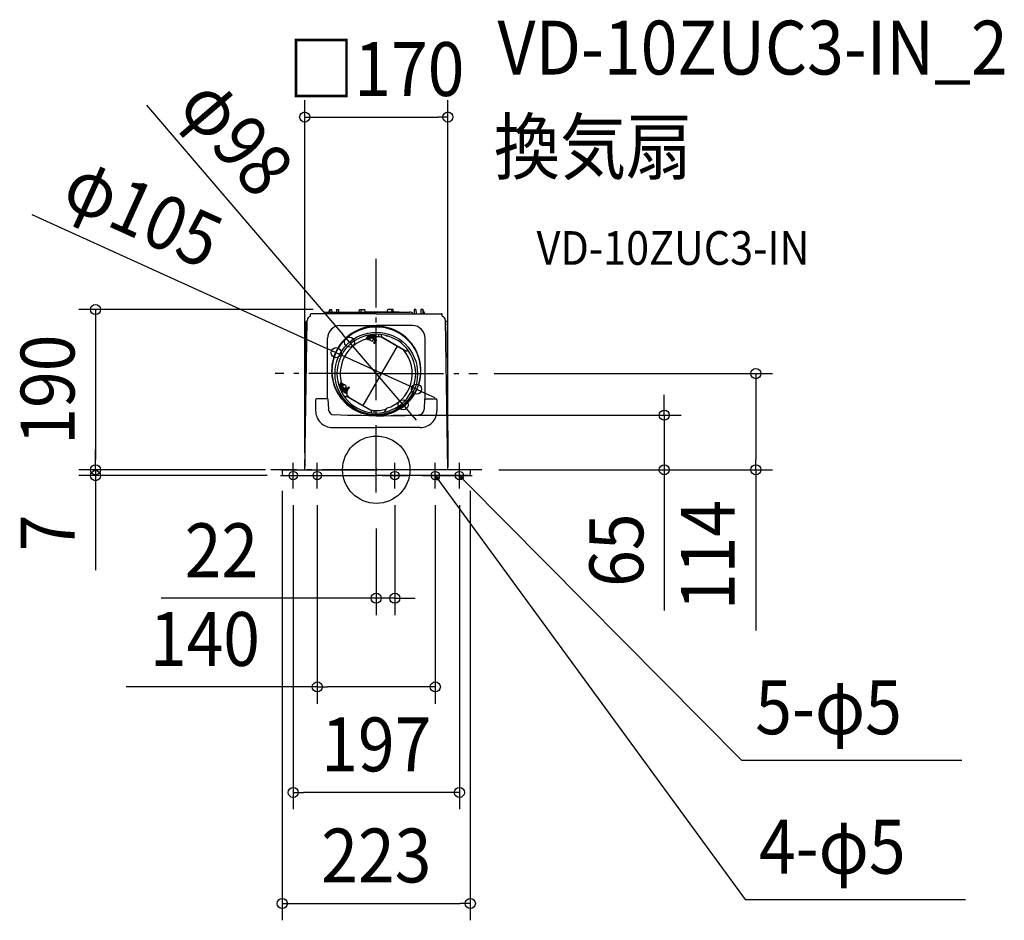
# Model space of a CAD drawing. Extents: x -424 to 746, y -535 to 535.
import ezdxf
from ezdxf.enums import TextEntityAlignment as Align

# ---------------------------------------------------------------- set-up
doc = ezdxf.new("R2010")
doc.units = 0
doc.header["$LTSCALE"] = 20
doc.header["$PDMODE"] = 3
doc.header["$PDSIZE"] = -2
doc.linetypes.add('DASHDOT', pattern=[5.5, 4, -0.6, 0.3, -0.6])
doc.layers.get('DEFPOINTS').update_dxf_attribs({"linetype": 'CONTINUOUS'})
for name, color, linetype in [('ARRANGE', 1, 'CONTINUOUS'), ('BASIS', 6, 'DASHDOT'), ('DETAIL', 5, 'CONTINUOUS'), ('ETC', 61, 'CONTINUOUS'), ('FIX', 11, 'CONTINUOUS'), ('NOTE', 4, 'CONTINUOUS'), ('OUTLINE', 3, 'CONTINUOUS'), ('SIZE', 30, 'CONTINUOUS')]:
    doc.layers.add(name, color=color, linetype=linetype)
doc.styles.get("Standard").update_dxf_attribs({"font": 'SIMPLEX.shx', "width": 0.9, "height": 64, "bigfont": 'BIGFONT.shx'})

msp = doc.modelspace()

# ---------------------------------------------------------------- linework, layer by layer
at = {"layer": 'ARRANGE', "color": 1, "linetype": 'CONTINUOUS'}
msp.add_circle((0, 0), 40, dxfattribs=at)
msp.add_point((0, 0), dxfattribs=at)
at = {"layer": 'BASIS', "color": 6, "linetype": 'DASHDOT'}
for p, q in [((0, -27.2), (0, 250.7)), ((0, 114.2), (-120.2, 114.2)), ((0, 114.2), (120.2, 114.2)), ((125.5, 0), (-125.5, 0))]:
    msp.add_line(p, q, dxfattribs=at)
at = {"layer": 'DEFPOINTS', "color": 30, "linetype": 'CONTINUOUS'}
for p in [(85.1, 419.1), (-55.1, 190.3), (-31.9, 151.7), (-47.8, 139.1), (120.2, 114.2), (47.8, 95.7), (31.8, 77.2), (0, 64.8), (342.2, 64.8), (-333.6, 0), (-111.7, 0), (-111.7, 0), (-85.1, 0), (85.1, 0), (125.5, 0), (125.5, 0), (-333.6, -7), (-111.7, -5), (-109.7, -7), (111.7, -5), (450.9, 0), (-98.7, -22.2), (-70.1, -22.2), (22, -22.2), (70.1, -22.2), (98.7, -22.2), (-0.1, -49.8), (22, -152.7), (-70.1, -258.1), (-98.7, -383.4), (111.7, -515.4)]:
    msp.add_point(p, dxfattribs=at)
at = {"layer": 'DETAIL', "color": 5, "linetype": 'CONTINUOUS'}
for p, q in [((-61.6, 187.3), (0, 187.3)), ((-56.5, 187.3), (-55.1, 190.3)), ((-55.1, 190.3), (-53.1, 190.3)), ((-55.1, 190.3), (-55.1, 187.3)), ((-53.1, 190.3), (-53, 187.3)), ((-47.1, 190.3), (-45.1, 190.3)), ((-47.1, 190.3), (-47.1, 187.3)), ((-45.1, 190.3), (-45, 187.3)), ((-20.3, 187.3), (-20, 190.3)), ((-20, 190.3), (-13.5, 190.3)), ((-18, 190.3), (-18.3, 187.3)), ((-13.1, 187.3), (-13.5, 190.3)), ((-12.5, 187.4), (0, 187.4)), ((27.1, 187.4), (-12.5, 187.4)), ((12.5, 187.4), (0, 187.4)), ((0, 187.4), (39.5, 187.4)), ((13.1, 187.3), (13.5, 190.3)), ((20, 190.3), (13.5, 190.3)), ((18, 190.3), (18.3, 187.3)), ((20.3, 187.3), (20, 190.3)), ((45.1, 190.3), (45, 185.3)), ((47.1, 190.3), (45.1, 190.3)), ((47.1, 190.3), (47.2, 185.3)), ((53.1, 190.3), (53, 185.3)), ((55.1, 190.3), (53.1, 190.3)), ((55.1, 190.3), (55.2, 185.3)), ((57.5, 185.3), (55.1, 190.3)), ((-85.1, 0), (-82.2, 177.4)), ((-84.2, 176.3), (-85.1, 3.4)), ((-84.2, 176.3), (-82.2, 176.3)), ((-82.2, 177.4), (-82.2, 177.5)), ((-78.1, 182.3), (-78.1, 184.8)), ((0, 185.3), (-77.6, 185.3)), ((-62.1, 185.3), (-62.1, 186.8)), ((-62.1, 185.3), (-62.1, 186.8)), ((0, 185.3), (77.6, 185.3)), ((78.1, 182.3), (78.1, 184.8)), ((82.2, 177.4), (82.2, 177.5)), ((85.1, 0), (82.2, 177.4)), ((84.2, 176.3), (82.2, 176.3)), ((84.2, 176.3), (85.1, 3.4)), ((-43.1, 171.3), (0, 171.3)), ((43.1, 171.3), (0, 171.3)), ((0, 163.6), (0, 170.5)), ((0, 163.6), (0, 170.5)), ((-58.1, 131.9), (-58.1, 156.2)), ((-11.4, 159.5), (-13.4, 159)), ((-12.2, 155.2), (-9.4, 160)), ((-11.3, 156.3), (-11.6, 156.2)), ((-9.4, 156.8), (-11.3, 156.3)), ((-10.3, 154.8), (-8.7, 158.3)), ((-10.3, 154.8), (-9.2, 154.2)), ((-7.7, 157.7), (-9.2, 154.2)), ((-8.5, 159.6), (-9.1, 158.6)), ((-9.1, 158.6), (-0.2, 153.4)), ((-9.1, 158.5), (-0.3, 153.4)), ((0, 154.7), (-8.5, 159.6)), ((-6.4, 157), (-7.8, 154.7)), ((0, 156.2), (-7.4, 160.5)), ((-6.6, 156.6), (-7.4, 157.1)), ((-5.5, 152.7), (-7.3, 153.7)), ((-6.1, 159.6), (-6.5, 159)), ((-1.3, 156), (-6.5, 159)), ((-5.6, 158.5), (-5.8, 158)), ((-3.5, 158.2), (-4.8, 158.9)), ((-4.4, 152.8), (-3.1, 155)), ((-4.3, 160.9), (0, 158.4)), ((-2.3, 157.4), (-3.5, 158.2)), ((-1.4, 153.6), (-3.3, 154.7)), ((-2.8, 150.4), (-1.2, 154)), ((-2.2, 156.5), (-2.5, 156.1)), ((-0.2, 153.4), (-1.7, 149.8)), ((-0.9, 156.6), (-1.3, 156)), ((-0.9, 156.6), (0, 156.1)), ((-0.5, 153.6), (0, 154.4)), ((0.5, 153.6), (0, 154.4)), ((3, 158.7), (3, 160.8)), ((6, 158.8), (6, 160.6)), ((6.6, 157.8), (16.2, 152.2)), ((32.1, 142.4), (7.5, 156.6)), ((11.5, 159.5), (12.2, 159.3)), ((12.2, 159.3), (12.9, 159.1)), ((12.9, 159.1), (13.6, 158.9)), ((16.2, 152.2), (16, 151.8)), ((16.2, 152.2), (36, 140.8)), ((58.1, 131.9), (58.1, 156.2)), ((24.6, 146.8), (-15.9, 76.5)), ((-2.8, 150.4), (-1.7, 149.8)), ((37.1, 142.7), (36, 140.8)), ((-58.1, 107.9), (-58.1, 131.9)), ((58.1, 107.9), (58.1, 131.9)), ((-58.1, 84.1), (-58.1, 107.9)), ((58.1, 84.1), (58.1, 107.9)), ((-41.6, 104.2), (-44.4, 99.4)), ((-43.8, 97.5), (-42.4, 96.8)), ((-43.8, 97.5), (-36.2, 93.1)), ((-43, 99.8), (-43.5, 98.8)), ((-34.2, 93.4), (-43.5, 98.8)), ((-43, 99.8), (-34.1, 94.7)), ((-42.9, 99.9), (-34.1, 94.8)), ((-42.6, 99.7), (-40.3, 102.8)), ((-42.6, 94.5), (-36.3, 90.9)), ((-42.1, 97.4), (-42.4, 96.8)), ((-42.2, 103.2), (-42.1, 102.9)), ((-42.1, 102.9), (-41.6, 101)), ((-36.9, 94.4), (-42.1, 97.4)), ((-41.6, 99.1), (-39.3, 102.2)), ((-40.8, 95.8), (-41.6, 96.2)), ((-41.2, 96.9), (-40.9, 97.3)), ((-40.1, 98.7), (-40.9, 99.2)), ((-39.7, 95.1), (-40.8, 95.8)), ((-39.3, 102.2), (-40.3, 102.8)), ((-40.3, 98.4), (-39, 100.6)), ((-38.6, 94.5), (-39.7, 95.1)), ((-37.9, 94.1), (-38.6, 94.5)), ((-36.1, 99.7), (-37.8, 100.7)), ((-37.8, 94.9), (-37.5, 95.4)), ((-36.9, 94.4), (-37.2, 93.8)), ((-37.2, 93.8), (-35.3, 92.7)), ((-36.9, 96.4), (-35.6, 98.7)), ((-34.8, 95.7), (-36.7, 96.8)), ((-35.1, 95.3), (-32.8, 98.5)), ((-34.4, 94.9), (-34.9, 93.9)), ((-34.1, 94.7), (-31.7, 97.8)), ((-31.7, 97.8), (-32.8, 98.5)), ((-72.1, 83.1), (-72.1, 70.1)), ((-57.6, 84.1), (-71.1, 84.1)), ((-57.6, 84.1), (-57.5, 84.1)), ((-57.5, 84.1), (-57.5, 84)), ((-57.5, 84.1), (-57.5, 84.1)), ((-57.5, 84.1), (-57.5, 84.1)), ((-57.5, 84.1), (-57.5, 84.1)), ((-57.5, 84.1), (-57.5, 84.1)), ((-57.5, 84), (-57.4, 83.9)), ((-57.5, 84), (-57.5, 84)), ((-57.4, 83.9), (-57.4, 83.8)), ((-57.4, 83.9), (-57.4, 83.9)), ((-57.4, 83.9), (-57.4, 83.9)), ((-57.4, 83.8), (-57.4, 83.7)), ((-57.4, 83.8), (-57.4, 83.8)), ((-57.4, 83.7), (-57, 72.1)), ((-37.2, 91.4), (-36.2, 93.1)), ((-37.1, 85.6), (-36, 87.5)), ((-36.3, 90.9), (-35.3, 92.7)), ((-36.2, 93.1), (-35.8, 92.8)), ((-16.2, 76.1), (-36, 87.5)), ((-35.8, 92.8), (-35.6, 92.7)), ((-35.6, 92.7), (-35.5, 92.6)), ((-35.5, 92.6), (-35.4, 92.6)), ((-35.4, 92.6), (-34.9, 92.4)), ((-35.4, 92.6), (-35.4, 92.6)), ((-35.4, 92.6), (-35.4, 92.6)), ((-35.4, 92.6), (-35.4, 92.6)), ((-34.9, 92.1), (-34.2, 93.4)), ((-33.5, 86.7), (-7.5, 71.7)), ((57.4, 83.7), (57, 72.1)), ((57.5, 84), (57.4, 83.9)), ((57.4, 83.9), (57.4, 83.8)), ((57.4, 83.9), (57.4, 83.9)), ((57.4, 83.9), (57.4, 83.9)), ((57.4, 83.8), (57.4, 83.7)), ((57.4, 83.8), (57.4, 83.8)), ((57.5, 84.1), (57.5, 84)), ((57.5, 84.1), (57.5, 84.1)), ((57.5, 84.1), (57.5, 84.1)), ((57.5, 84.1), (57.5, 84.1)), ((57.5, 84.1), (57.5, 84.1)), ((57.6, 84.1), (57.5, 84.1)), ((57.5, 84), (57.5, 84)), ((57.6, 84.1), (71.1, 84.1)), ((72.1, 83.1), (72.1, 70.1)), ((-16.2, 76.1), (-16, 76.6)), ((-6.6, 70.6), (-16.2, 76.1)), ((12.2, 73.1), (9.4, 68.3)), ((-42.3, 64.9), (-50, 65.1)), ((-34.2, 64.6), (-42.3, 64.9)), ((-25.8, 64.4), (-34.2, 64.6)), ((-17.2, 64.3), (-25.8, 64.4)), ((-8.7, 64.2), (-17.2, 64.3)), ((-14.3, 66.5), (-16.5, 67.1)), ((0, 64.2), (-8.7, 64.2)), ((-6, 69.5), (-6, 67.8)), ((-3, 69.6), (-3, 67.5)), ((0, 64.8), (0, 64.7)), ((0, 64.8), (0, 64.7)), ((0, 64.5), (0, 64.2)), ((0, 64.5), (0, 64.2)), ((0, 64.2), (8.7, 64.2)), ((8.7, 64.2), (17.2, 64.3)), ((17.2, 64.3), (25.8, 64.4)), ((25.8, 64.4), (34.2, 64.6)), ((34.2, 64.6), (42.3, 64.9)), ((42.3, 64.9), (50, 65.1)), ((-52.1, 50.1), (0, 50.1)), ((52.1, 50.1), (0, 50.1)), ((-111.7, 0), (0, 0)), ((-111.7, 0), (-111.7, -5)), ((111.7, 0), (0, 0)), ((111.7, 0), (111.7, -5)), ((-109.7, -7), (0, -7)), ((109.7, -7), (0, -7))]:
    msp.add_line(p, q, dxfattribs=at)
for centre, radius in [((0, 117.4), 52.5), ((0, 114.4), 49)]:
    msp.add_circle(centre, radius, dxfattribs=at)
for centre, radius, start, end in [((-61.6, 186.8), 0.501, 90, 180), ((-12.5, 181.9), 5.51, 90, 100.7912), ((12.5, 181.9), 5.51, 79.2088, 90), ((39.5, 181.9), 5.51, 38.1799, 90), ((-77, 177.2), 5.19, 102.5701, 176.9553), ((-77.6, 184.8), 0.501, 90, 180), ((77.6, 184.8), 0.501, 0, 90), ((77, 177.2), 5.19, 3.0447, 77.4299), ((-42.6, 155.8), 15.5, 91.573, 178.4198), ((0, 117.6), 53.1, 89.995, 270.005), ((0, 117.4), 53.1, 269.995, 90.005), ((42.6, 155.8), 15.5, 1.5802, 88.427), ((0, 114.2), 46.8, 90.041, 269.959), ((0, 114.2), 42.8, 106.4951, 193.5049), ((-9, 158.5), 0.0501, 150, 239.9958), ((-6.8, 154.5), 1, 168.0078, 240), ((-5, 153.5), 1, 240, 311.9922), ((0, 114.2), 46.8, 270.041, 89.959), ((0, 114.1), 43.9, 85.7934, 90), ((0, 158.7), 3, 345.9568, 0), ((2.5, 148), 10, 60, 85.7934), ((7.6, 159), 1.61, 186.9562, 229.4905), ((0, 114.1), 42.8, 286.4951, 41.368), ((-42.9, 99.8), 0.0501, 60.0042, 134.9979), ((-38.3, 99.9), 1, 60, 131.9922), ((-36.6, 98.9), 1, 348.0078, 60), ((-71.1, 83.1), 1, 90, 179.9959), ((-29.2, 90.7), 5.93, 166.2659, 222.9006), ((71.1, 83.1), 1, 0.0041, 90), ((-49.6, 72.6), 7.48, 184.1742, 266.2828), ((-2.5, 80.3), 10, 240, 265.7934), ((-7.6, 69.3), 1.61, 6.9562, 49.4905), ((0, 114.2), 43.9, 265.7934, 284.9953), ((0, 69.6), 3, 165.9568, 180), ((49.6, 72.6), 7.48, 273.7172, 355.8258), ((-52.1, 70.1), 20, 179.9995, 270.0004), ((52.1, 70.1), 20, 269.9996, 0.0005), ((-109.7, -5), 2, 180, 270), ((109.7, -5), 2, 270, 0)]:
    msp.add_arc(centre, radius, start, end, dxfattribs=at)
at = {"layer": 'FIX', "color": 11, "linetype": 'CONTINUOUS'}
for centre in [(-98.7, -7), (-70.1, -7), (22, -7), (70.1, -7), (98.7, -7)]:
    msp.add_circle(centre, 5, dxfattribs=at)
at = {"layer": 'NOTE', "color": 4, "linetype": 'CONTINUOUS'}
for p, q in [((-98.7, -22.2), (-98.7, 8.2)), ((-70.1, -22.2), (-70.1, 8.2)), ((22, -22.2), (22, 8.2)), ((70.1, -22.2), (70.1, 8.2)), ((98.7, -22.2), (98.7, 8.2)), ((-113.8, -7), (-83.5, -7)), ((-85.3, -7), (-54.9, -7)), ((6.8, -7), (37.2, -7)), ((54.9, -7), (85.3, -7)), ((72.4, -12.8), (70.1, -7)), ((70.1, -7), (75, -10.9)), ((70.1, -7), (77.2, -16.7)), ((83.5, -7), (113.8, -7)), ((101.8, -12.4), (98.7, -7)), ((98.7, -7), (104, -10.1)), ((98.7, -7), (107.1, -15.5)), ((77.2, -16.7), (438.3, -510.8)), ((107.1, -15.5), (433.8, -345.1)), ((433.8, -345.1), (695.7, -345.1)), ((438.3, -510.8), (700.2, -510.8))]:
    msp.add_line(p, q, dxfattribs=at)
at = {"layer": 'OUTLINE', "color": 3, "linetype": 'CONTINUOUS'}
for p, q in [((-61.6, 187.3), (0, 187.3)), ((-56.5, 187.3), (-55.1, 190.3)), ((-55.1, 190.3), (-53.1, 190.3)), ((-55.1, 190.3), (-55.1, 187.3)), ((-53.1, 190.3), (-53, 187.3)), ((-47.1, 190.3), (-45.1, 190.3)), ((-47.1, 190.3), (-47.1, 187.3)), ((-45.1, 190.3), (-45, 187.3)), ((-20.3, 187.3), (-20, 190.3)), ((-20, 190.3), (-13.5, 190.3)), ((-18, 190.3), (-18.3, 187.3)), ((-13.1, 187.3), (-13.5, 190.3)), ((-12.5, 187.4), (0, 187.4)), ((27.1, 187.4), (-12.5, 187.4)), ((12.5, 187.4), (0, 187.4)), ((0, 187.4), (39.5, 187.4)), ((13.1, 187.3), (13.5, 190.3)), ((20, 190.3), (13.5, 190.3)), ((18, 190.3), (18.3, 187.3)), ((20.3, 187.3), (20, 190.3)), ((45.1, 190.3), (45, 185.3)), ((47.1, 190.3), (45.1, 190.3)), ((47.1, 190.3), (47.2, 185.3)), ((53.1, 190.3), (53, 185.3)), ((55.1, 190.3), (53.1, 190.3)), ((55.1, 190.3), (55.2, 185.3)), ((57.5, 185.3), (55.1, 190.3)), ((-84.2, 176.3), (-85.1, 3.4)), ((-84.2, 176.3), (-82.2, 176.3)), ((-82.2, 177.4), (-82.2, 177.5)), ((-78.1, 182.3), (-78.1, 184.8)), ((0, 185.3), (-77.6, 185.3)), ((-62.1, 185.3), (-62.1, 186.8)), ((-62.1, 185.3), (-62.1, 186.8)), ((0, 185.3), (77.6, 185.3)), ((78.1, 182.3), (78.1, 184.8)), ((82.2, 177.4), (82.2, 177.5)), ((84.2, 176.3), (82.2, 176.3)), ((84.2, 176.3), (85.1, 3.4)), ((-111.7, 0), (0, 0)), ((-111.7, 0), (-111.7, -5)), ((111.7, 0), (0, 0)), ((111.7, 0), (111.7, -5)), ((-109.7, -7), (0, -7)), ((109.7, -7), (0, -7))]:
    msp.add_line(p, q, dxfattribs=at)
for centre, radius, start, end in [((-61.6, 186.8), 0.501, 90, 180), ((-12.5, 181.9), 5.51, 90, 100.7912), ((12.5, 181.9), 5.51, 79.2088, 90), ((39.5, 181.9), 5.51, 38.1799, 90), ((-77, 177.2), 5.19, 102.5701, 176.9553), ((-77.6, 184.8), 0.501, 90, 180), ((77.6, 184.8), 0.501, 0, 90), ((77, 177.2), 5.19, 3.0447, 77.4299), ((-109.7, -5), 2, 180, 270), ((109.7, -5), 2, 270, 0)]:
    msp.add_arc(centre, radius, start, end, dxfattribs=at)
at = {"layer": 'SIZE', "color": 30, "linetype": 'CONTINUOUS'}
for p, q in [((-272.9, 433), (-39.7, 160.8)), ((-85.1, 20), (-85.1, 439.1)), ((85.1, 20), (85.1, 439.1)), ((-85.1, 419.1), (-73.1, 419.1)), ((-73.1, 419.1), (73.1, 419.1)), ((85.1, 419.1), (73.1, 419.1)), ((-409.5, 303.1), (-58.7, 144)), ((-75.1, 190.3), (-353.6, 190.3)), ((-333.6, 190.3), (-333.6, 178.3)), ((-333.6, 178.3), (-333.6, 12)), ((-31.9, 151.7), (-39.7, 160.8)), ((-47.8, 139.1), (-58.7, 144)), ((31.8, 77.2), (-31.9, 151.7)), ((47.8, 95.7), (-47.8, 139.1)), ((140.2, 114.2), (470.9, 114.2)), ((450.9, 114.2), (450.9, 102.2)), ((47.8, 95.7), (58.7, 90.7)), ((450.9, 102.2), (450.9, 12)), ((58.7, 90.7), (69.7, 85.8)), ((342.2, 76.8), (342.2, 88.8)), ((31.8, 77.2), (39.6, 68.1)), ((342.2, 64.8), (342.2, 76.8)), ((20, 64.8), (362.2, 64.8)), ((39.6, 68.1), (47.4, 59)), ((342.2, 64.8), (342.2, 0)), ((-333.6, 12), (-333.6, 24)), ((-333.6, 0), (-333.6, 12)), ((-333.6, 0), (-333.6, 12)), ((450.9, 0), (450.9, 12)), ((-131.7, 0), (-353.6, 0)), ((-131.7, 0), (-353.6, 0)), ((-333.6, 0), (-333.6, -7)), ((145.5, 0), (470.9, 0)), ((145.5, 0), (362.2, 0)), ((342.2, 0), (342.2, -12)), ((-129.7, -7), (-353.6, -7)), ((-333.6, -7), (-333.6, -19)), ((450.9, 0), (450.9, -190.9)), ((-333.6, -19), (-333.6, -119.4)), ((342.2, -12), (342.2, -167.3)), ((-111.7, -25), (-111.7, -535.4)), ((111.7, -25), (111.7, -535.4)), ((-98.7, -42.2), (-98.7, -403.4)), ((-70.1, -42.2), (-70.1, -278.1)), ((22, -42.2), (22, -172.7)), ((70.1, -42.2), (70.1, -278.1)), ((98.7, -42.2), (98.7, -403.4)), ((-0.1, -69.8), (-0.1, -172.7)), ((-12.1, -152.7), (-255.6, -152.7)), ((-0.1, -152.7), (-12.1, -152.7)), ((22, -152.7), (-0.1, -152.7)), ((22, -152.7), (34, -152.7)), ((34, -152.7), (46, -152.7)), ((-70.1, -258.1), (-297.3, -258.1)), ((-70.1, -258.1), (-58.1, -258.1)), ((58.1, -258.1), (-58.1, -258.1)), ((70.1, -258.1), (58.1, -258.1)), ((-98.7, -383.4), (-86.7, -383.4)), ((86.7, -383.4), (-86.7, -383.4)), ((98.7, -383.4), (86.7, -383.4)), ((-111.7, -515.4), (-99.7, -515.4)), ((-99.7, -515.4), (99.7, -515.4)), ((111.7, -515.4), (99.7, -515.4))]:
    msp.add_line(p, q, dxfattribs=at)
for centre in [(-85.1, 419.1), (85.1, 419.1), (-333.6, 190.3), (-31.9, 151.7), (-47.8, 139.1), (450.9, 114.2), (47.8, 95.7), (31.8, 77.2), (342.2, 64.8), (-333.6, 0), (-333.6, 0), (342.2, 0), (450.9, 0), (-333.6, -7), (-0.1, -152.7), (22, -152.7), (-70.1, -258.1), (70.1, -258.1), (-98.7, -383.4), (98.7, -383.4), (-111.7, -515.4), (111.7, -515.4)]:
    msp.add_circle(centre, 6, dxfattribs=at)

# ---------------------------------------------------------------- texts
at = {"layer": 'ETC', "color": 61, "linetype": 'CONTINUOUS', "width": 0.9}
for s, height, p in [('VD-10ZUC3-IN_2', 64, (144, 469.6)), ('換気扇', 64, (139.8, 351.7)), ('VD-10ZUC3-IN', 40, (190.5, 243.5))]:
    msp.add_text(s, height=height, dxfattribs=at).set_placement(p)
at = {"layer": 'NOTE', "color": 4, "linetype": 'CONTINUOUS', "width": 0.9}
for s, p in [('5-φ5', (450.3, -314.3)), ('4-φ5', (454.7, -480))]:
    msp.add_text(s, height=64, dxfattribs=at).set_placement(p)
at = {"layer": 'SIZE', "color": 30, "linetype": 'CONTINUOUS', "width": 0.9}
for s, p in [('□170', (0, 444.1)), ('22', (-184, -127.7)), ('140', (-203.7, -233.1)), ('197', (0, -358.4)), ('223', (0, -490.4))]:
    msp.add_text(s, height=64, dxfattribs=at).set_placement(p, align=Align.CENTER)
for s, rotation, p in [('φ98', 310.5788, (-190.3, 375)), ('φ105', 335.601, (-290.3, 276.5)), ('190', 90, (-358.6, 95.2)), ('114', 90, (425.9, -101.5)), ('7', 90, (-358.6, -75.2)), ('65', 90, (317.2, -95.6))]:
    msp.add_text(s, height=64, rotation=rotation, dxfattribs=at).set_placement(p, align=Align.CENTER)

doc.saveas('drawing.dxf')
